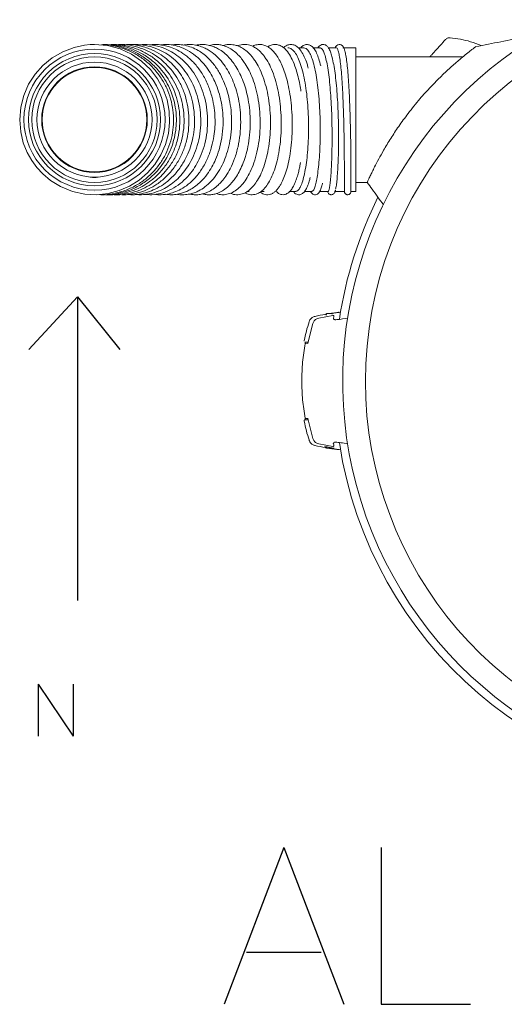
# Model space of a CAD drawing. Extents: x 0 to 5250, y 0 to 7425.
# Drawn here: x 3342 to 3527, y 6128 to 6505 of the extents above; entities that cross this region are included whole.
import ezdxf

# ---------------------------------------------------------------- set-up
doc = ezdxf.new("R2010")
doc.units = 0
doc.header["$LTSCALE"] = 100
doc.layers.get('0').update_dxf_attribs({"lineweight": 25})

# ---------------------------------------------------------------- blocks, each defined once
blk = doc.blocks.new('Blockreferenz-A06LXAWQG3', base_point=(3341.52, 6049.29))
at = {"color": 0, "lineweight": 15}
for p, q in [((3358.52, 6492.77), (3354.49, 6490.43)), ((3362.9, 6494.42), (3358.52, 6492.77)), ((3366.9, 6495.27), (3362.9, 6494.42)), ((3369.03, 6495.48), (3366.9, 6495.27)), ((3370.68, 6495.54), (3369.03, 6495.48)), ((3375.68, 6495.1), (3370.66, 6495.54)), ((3380.44, 6493.83), (3375.68, 6495.1)), ((3384.8, 6491.82), (3380.44, 6493.83)), ((3450.69, 6494.29), (3448.54, 6494.29)), ((3456.88, 6494.29), (3454.23, 6494.29)), ((3463.13, 6494.29), (3460.1, 6494.29)), ((3470.66, 6494.29), (3465.64, 6494.29)), ((3470.66, 6494.29), (3469.41, 6494.29)), ((3470.66, 6494.29), (3470.66, 6439.29)), ((3354.49, 6490.43), (3350.94, 6487.54)), ((3388.7, 6489.18), (3384.8, 6491.82)), ((3392.05, 6486), (3388.7, 6489.18)), ((3511.48, 6490.79), (3470.66, 6490.79)), ((3350.94, 6487.54), (3347.91, 6484.15)), ((3394.8, 6482.41), (3392.05, 6486)), ((3347.91, 6484.15), (3345.46, 6480.32)), ((3396.92, 6478.5), (3394.8, 6482.41)), ((3345.46, 6480.32), (3343.6, 6476.06)), ((3398.4, 6474.36), (3396.92, 6478.5)), ((3343.6, 6476.06), (3342.45, 6471.5)), ((3399.23, 6470.05), (3398.4, 6474.36)), ((3342.45, 6471.5), (3342.05, 6466.72)), ((3399.4, 6465.72), (3399.23, 6470.05)), ((3342.05, 6466.72), (3342.42, 6462.11)), ((3398.91, 6461.42), (3399.4, 6465.72)), ((3342.42, 6462.11), (3343.43, 6457.93)), ((3397.8, 6457.27), (3398.91, 6461.42)), ((3343.43, 6457.93), (3344.9, 6454.24)), ((3396.07, 6453.32), (3397.8, 6457.27)), ((3344.9, 6454.24), (3346.68, 6451.09)), ((3346.68, 6451.09), (3348.64, 6448.42)), ((3393.78, 6449.68), (3396.07, 6453.32)), ((3348.64, 6448.42), (3350.85, 6446.04)), ((3390.96, 6446.41), (3393.78, 6449.68)), ((3350.85, 6446.04), (3353.81, 6443.55)), ((3353.81, 6443.55), (3357.69, 6441.17)), ((3369.05, 6444.85), (3369.04, 6444.75)), ((3372.05, 6444.83), (3372.04, 6444.73)), ((3384.05, 6441.33), (3387.69, 6443.61)), ((3387.69, 6443.61), (3390.96, 6446.41)), ((3357.69, 6441.17), (3362.24, 6439.32)), ((3362.24, 6439.32), (3366.91, 6438.29)), ((3370.66, 6439.29), (3370.67, 6439.29)), ((3375.93, 6438.52), (3380.08, 6439.62)), ((3380.08, 6439.62), (3384.05, 6441.33)), ((3428.93, 6439.29), (3429.79, 6439.29)), ((3434.33, 6439.29), (3435.61, 6439.29)), ((3445.32, 6439.29), (3447.62, 6439.29)), ((3450.94, 6439.29), (3453.77, 6439.29)), ((3456.73, 6439.29), (3459.99, 6439.29)), ((3462.49, 6439.29), (3466.26, 6439.29)), ((3468.77, 6439.29), (3470.66, 6439.29)), ((3470.66, 6442.79), (3475.04, 6442.79)), ((3366.91, 6438.29), (3371.5, 6438.05)), ((3371.5, 6438.05), (3375.93, 6438.52)), ((3456.45, 6390.86), (3461.86, 6391.87)), ((3459.53, 6392.54), (3459.21, 6392)), ((3461.53, 6392.54), (3459.53, 6392.54)), ((3460.53, 6392.55), (3460.52, 6392.55)), ((3461.61, 6392.39), (3461.53, 6392.54)), ((3461.86, 6391.87), (3461.86, 6391.87)), ((3462.2, 6391.53), (3462.08, 6390.59)), ((3462.21, 6391.53), (3462.2, 6391.53)), ((3464.84, 6393.12), (3463.43, 6392.96)), ((3465.54, 6390.53), (3467.54, 6390.79)), ((3452.35, 6381.72), (3454.18, 6388.8)), ((3452.83, 6389.36), (3452.83, 6389.36)), ((3451.24, 6380.99), (3451.29, 6381.69)), ((3451.28, 6381.69), (3451.29, 6381.69)), ((3451.29, 6381.69), (3452.35, 6381.7)), ((3452.13, 6381.21), (3451.65, 6381.21)), ((3451.24, 6352.59), (3451.29, 6351.89)), ((3451.29, 6351.89), (3452.35, 6351.88)), ((3451.61, 6352.37), (3451.6, 6352.37)), ((3452.39, 6352.37), (3451.65, 6352.37)), ((3452.35, 6351.86), (3454.18, 6344.78)), ((3452.83, 6344.22), (3452.83, 6344.22)), ((3456.45, 6342.72), (3461.86, 6341.71)), ((3458.67, 6341.61), (3458.63, 6341.64)), ((3458.63, 6341.64), (3458.8, 6341.63)), ((3458.81, 6341.58), (3458.67, 6341.61)), ((3458.8, 6341.63), (3459.14, 6341.59)), ((3459.17, 6341.49), (3458.81, 6341.58)), ((3459.14, 6341.59), (3459.64, 6341.52)), ((3459.28, 6341.47), (3459.17, 6341.49)), ((3459.21, 6341.58), (3459.53, 6341.04)), ((3459.64, 6341.52), (3460.23, 6341.42)), ((3460.23, 6341.42), (3460.85, 6341.32)), ((3460.85, 6341.32), (3461.44, 6341.22)), ((3461.86, 6341.71), (3461.86, 6341.71)), ((3462.2, 6342.05), (3462.08, 6342.99)), ((3462.21, 6342.05), (3462.2, 6342.05)), ((3465.54, 6343.05), (3467.54, 6342.79)), ((3461.53, 6341.04), (3459.53, 6341.04)), ((3461.44, 6341.22), (3461.92, 6341.13)), ((3461.53, 6341.04), (3461.61, 6341.19)), ((3461.92, 6341.13), (3462.22, 6341.07)), ((3462.22, 6341.07), (3462.32, 6341.04)), ((3462.24, 6341.06), (3462.25, 6341.06)), ((3463.37, 6340.63), (3464.92, 6340.5)), ((3464.11, 6340.53), (3464.17, 6340.52))]:
    blk.add_line(p, q, dxfattribs=at)
at = {"color": 0, "linetype": 'ByBlock', "lineweight": -2}
for q in [(3345.57, 6378.77), (3364.22, 6282.83), (3380.35, 6378.77)]:
    blk.add_line((3364.22, 6399), q, dxfattribs=at)
at = {"color": 0, "lineweight": -2}
for p, q in [((3349.14, 6250.81), (3349.14, 6230.81)), ((3349.14, 6250.81), (3362.47, 6230.81)), ((3362.47, 6250.81), (3362.47, 6230.81)), ((3443.12, 6188.25), (3420.27, 6128.25)), ((3443.12, 6188.25), (3465.98, 6128.25)), ((3480.27, 6188.25), (3480.27, 6128.25)), ((3428.84, 6148.25), (3457.41, 6148.25)), ((3480.27, 6128.25), (3514.55, 6128.25))]:
    blk.add_line(p, q, dxfattribs=at)
at = {"color": 0, "lineweight": 15}
for radius in [27, 25.29, 24, 22, 20.2, 20.12, 20]:
    blk.add_circle((3370.66, 6466.79), radius, dxfattribs=at)
for centre, major_axis, end_param in [((3620.08, 6366.79), (94.92, 121.9), 3.803215), ((3620.08, 6366.79), (39.69, -140.26), 5.731661), ((3620.08, 6366.79), (-140.98, 70.28), 0.312101), ((3461.91, 6391.57), (0.297, -0.044), 1.87516), ((3451.54, 6380.91), (0, 0.3), 1.346832), ((3451.54, 6352.67), (-0.293, -0.063), 1.358155), ((3461.91, 6342.01), (-0.047, -0.296), 1.87516), ((3620.08, 6366.79), (-155.75, -23.61), 2.840722)]:
    blk.add_ellipse(centre, major_axis=major_axis, ratio=1, start_param=0, end_param=end_param, dxfattribs=at)
for points, knots in [([(3541.39, 6499.6), (3539.48, 6499.23), (3531.2, 6497.59), (3522.91, 6495.96), (3516.53, 6494.71)], [0, 0, 0, 0, 0.230095, 1, 1, 1, 1]), ([(3501.47, 6493.61), (3501.87, 6494.05), (3502.68, 6494.95), (3503.48, 6495.84), (3503.87, 6496.27), (3504, 6496.41)], [0, 0, 0, 0, 0.390878, 0.7932, 1, 1, 1, 1]), ([(3504, 6496.41), (3504.21, 6496.65), (3504.64, 6497.13), (3504.91, 6497.43), (3504.94, 6497.47), (3504.96, 6497.48)], [0, 0, 0, 0, 0.376484, 0.763955, 1, 1, 1, 1]), ([(3506.66, 6498.13), (3506.5, 6498.13), (3506.19, 6498.15), (3505.72, 6498.02), (3505.3, 6497.81), (3505.07, 6497.59), (3504.96, 6497.48)], [0, 0, 0, 0, 0.250002, 0.500001, 0.750001, 1, 1, 1, 1]), ([(3518.62, 6495.12), (3517.27, 6495.65), (3513.43, 6497.18), (3509.32, 6497.76), (3506.66, 6498.13)], [0, 0, 0, 0, 0.351116, 1, 1, 1, 1]), ([(3372.59, 6438.09), (3372.88, 6438.07), (3374.5, 6437.97), (3377.57, 6438.34), (3381.79, 6439.34), (3385.92, 6441.14), (3389.73, 6443.58), (3393.02, 6446.54), (3395.78, 6449.92), (3397.98, 6453.63), (3399.6, 6457.61), (3400.62, 6461.8), (3401.01, 6466.11), (3400.77, 6470.44), (3399.89, 6474.72), (3398.37, 6478.84), (3396.24, 6482.71), (3393.54, 6486.22), (3390.33, 6489.28), (3386.69, 6491.79), (3382.74, 6493.71), (3378.69, 6494.92), (3375.51, 6495.47), (3373.73, 6495.47), (3373.28, 6495.47)], [0, 0, 0, 0, 0.009896, 0.055788, 0.105763, 0.158233, 0.209187, 0.259321, 0.307922, 0.356026, 0.403882, 0.451845, 0.499838, 0.547786, 0.596322, 0.644904, 0.694199, 0.743418, 0.792979, 0.84227, 0.891771, 0.940011, 0.984694, 1, 1, 1, 1]), ([(3374.11, 6438.1), (3374.65, 6438.08), (3376.43, 6438.01), (3379.66, 6438.44), (3383.87, 6439.57), (3388.18, 6441.63), (3392, 6444.38), (3394.93, 6447.34), (3397.08, 6450.19), (3398.89, 6453.25), (3400.29, 6456.5), (3401.32, 6460.06), (3401.89, 6463.51), (3402.06, 6467.43), (3401.7, 6471.3), (3400.85, 6474.93), (3399.68, 6478.21), (3398.01, 6481.6), (3395.53, 6485.24), (3392.24, 6488.68), (3388.35, 6491.54), (3384.19, 6493.64), (3379.93, 6494.95), (3376.28, 6495.55), (3374.08, 6495.49), (3373.31, 6495.47)], [0, 0, 0, 0, 0.018737, 0.061531, 0.111439, 0.167744, 0.22373, 0.270057, 0.307371, 0.342824, 0.388269, 0.424473, 0.464862, 0.503476, 0.552983, 0.591992, 0.626068, 0.667254, 0.716317, 0.771241, 0.824751, 0.876567, 0.926377, 0.973989, 1, 1, 1, 1]), ([(3375.59, 6438.07), (3375.62, 6438.06), (3376.98, 6437.9), (3379.63, 6438.17), (3383.32, 6438.86), (3386.63, 6440.06), (3389.65, 6441.61), (3392.6, 6443.63), (3395.59, 6446.35), (3398.4, 6449.85), (3400.72, 6453.98), (3402.35, 6458.46), (3403.24, 6463.1), (3403.41, 6467.72), (3402.9, 6472.15), (3401.82, 6476.25), (3400.27, 6479.95), (3398.3, 6483.34), (3395.83, 6486.51), (3392.77, 6489.45), (3389.21, 6491.93), (3385.41, 6493.77), (3381.64, 6494.91), (3378.41, 6495.49), (3376.45, 6495.47), (3375.7, 6495.47)], [0, 0, 0, 0, 0.0011258, 0.0481671, 0.0925872, 0.1331813, 0.1705322, 0.2104379, 0.2563289, 0.3082799, 0.3617681, 0.4145576, 0.4662324, 0.5172382, 0.5661412, 0.6127626, 0.656443, 0.6984618, 0.7427255, 0.7902444, 0.8406833, 0.8886265, 0.9331443, 0.9746186, 1, 1, 1, 1]), ([(3377.05, 6438.12), (3377.07, 6438.11), (3378.51, 6437.88), (3381.54, 6438.1), (3385.87, 6438.93), (3389.76, 6440.54), (3392.9, 6442.44), (3395.51, 6444.52), (3397.93, 6446.98), (3400.34, 6450.18), (3402.48, 6454.14), (3404.05, 6458.65), (3404.89, 6463.34), (3405, 6468.06), (3404.43, 6472.63), (3403.23, 6476.91), (3401.52, 6480.77), (3399.4, 6484.2), (3396.89, 6487.24), (3393.94, 6489.95), (3390.49, 6492.26), (3386.72, 6494.02), (3382.85, 6495.1), (3379.41, 6495.59), (3377.28, 6495.5), (3376.41, 6495.46)], [0, 0, 0, 0, 0.000785, 0.051389, 0.105351, 0.155372, 0.196729, 0.230913, 0.268595, 0.312878, 0.363933, 0.415765, 0.467052, 0.517135, 0.566667, 0.6141, 0.65972, 0.702881, 0.7449, 0.788892, 0.835029, 0.882985, 0.928161, 0.970555, 1, 1, 1, 1]), ([(3380.02, 6438.15), (3380.39, 6438.11), (3381.87, 6437.94), (3384.41, 6438.17), (3387.56, 6438.78), (3390.67, 6439.88), (3393.88, 6441.55), (3397.13, 6443.95), (3400.15, 6447.06), (3402.71, 6450.73), (3404.7, 6454.79), (3406.06, 6459.13), (3406.79, 6463.66), (3406.86, 6468.26), (3406.27, 6472.82), (3405.04, 6477.17), (3403.29, 6481.12), (3401.14, 6484.55), (3398.71, 6487.47), (3395.96, 6490), (3392.79, 6492.19), (3389.15, 6493.97), (3385.24, 6495.1), (3381.94, 6495.6), (3380.02, 6495.49), (3379.42, 6495.46)], [0, 0, 0, 0, 0.013626, 0.054419, 0.092526, 0.130261, 0.173033, 0.221258, 0.271713, 0.322142, 0.371876, 0.421639, 0.470976, 0.520587, 0.57001, 0.619555, 0.666735, 0.711305, 0.753072, 0.793587, 0.837502, 0.88443, 0.932888, 0.979015, 1, 1, 1, 1]), ([(3383.26, 6438.16), (3383.84, 6438.11), (3385.62, 6437.94), (3388.46, 6438.33), (3391.68, 6439.19), (3394.79, 6440.56), (3398, 6442.6), (3401.18, 6445.47), (3403.93, 6448.98), (3406, 6452.69), (3407.43, 6456.34), (3408.41, 6460.11), (3408.96, 6464.25), (3408.96, 6468.83), (3408.28, 6473.43), (3407.02, 6477.67), (3405.38, 6481.31), (3403.47, 6484.45), (3401.31, 6487.17), (3398.88, 6489.57), (3396, 6491.74), (3392.49, 6493.68), (3388.33, 6495.05), (3384.72, 6495.65), (3382.59, 6495.47), (3382.01, 6495.42)], [0, 0, 0, 0, 0.021994, 0.067255, 0.107358, 0.146584, 0.192306, 0.244768, 0.298142, 0.34567, 0.38763, 0.427787, 0.473152, 0.523161, 0.575418, 0.623174, 0.666692, 0.706662, 0.745409, 0.783559, 0.823484, 0.87024, 0.923862, 0.978977, 1, 1, 1, 1]), ([(3386.17, 6438.17), (3386.34, 6438.14), (3387.8, 6437.88), (3390.56, 6438.13), (3394.16, 6438.94), (3397.32, 6440.33), (3400.07, 6442.06), (3402.53, 6444.14), (3404.79, 6446.61), (3406.84, 6449.54), (3408.65, 6452.98), (3410.1, 6456.95), (3411.05, 6461.31), (3411.41, 6465.9), (3411.16, 6470.49), (3410.3, 6474.97), (3408.88, 6479.15), (3407, 6482.92), (3404.76, 6486.19), (3402.23, 6488.97), (3399.46, 6491.27), (3396.41, 6493.14), (3393, 6494.58), (3389.3, 6495.4), (3386.43, 6495.67), (3384.87, 6495.46), (3384.58, 6495.42)], [0, 0, 0, 0, 0.006855, 0.057202, 0.105621, 0.148423, 0.186584, 0.225176, 0.264096, 0.304388, 0.347891, 0.394145, 0.443018, 0.491663, 0.540661, 0.58933, 0.637203, 0.682966, 0.727066, 0.769593, 0.81072, 0.851982, 0.895868, 0.942894, 0.989489, 1, 1, 1, 1]), ([(3389.45, 6438.18), (3390.52, 6438.1), (3392.68, 6437.94), (3395.99, 6438.48), (3399.37, 6439.67), (3402.65, 6441.59), (3405.56, 6444.09), (3407.97, 6446.92), (3409.95, 6450.02), (3411.63, 6453.52), (3412.96, 6457.6), (3413.81, 6462.16), (3414.03, 6466.91), (3413.63, 6471.6), (3412.65, 6476.04), (3411.16, 6480.14), (3409.23, 6483.83), (3406.93, 6487.05), (3404.35, 6489.76), (3401.56, 6491.94), (3398.55, 6493.65), (3395.63, 6494.75), (3392.8, 6495.36), (3390.19, 6495.61), (3388.41, 6495.48), (3387.53, 6495.42)], [0, 0, 0, 0, 0.0424944, 0.0860941, 0.1323479, 0.1817163, 0.2293306, 0.2724782, 0.3124615, 0.3550423, 0.4016843, 0.4516051, 0.5021643, 0.5511317, 0.5991933, 0.6457077, 0.6912318, 0.7353091, 0.7781788, 0.819912, 0.8601543, 0.9026258, 0.9337931, 0.9673644, 1, 1, 1, 1]), ([(3393.61, 6438.22), (3394.2, 6438.14), (3395.84, 6437.93), (3398.36, 6438.2), (3401.15, 6438.93), (3403.83, 6440.14), (3406.61, 6442), (3409.38, 6444.63), (3411.93, 6448.03), (3414.03, 6452.02), (3415.51, 6456.24), (3416.38, 6460.25), (3416.78, 6464), (3416.81, 6467.64), (3416.48, 6471.41), (3415.69, 6475.47), (3414.28, 6479.78), (3412.22, 6483.97), (3409.64, 6487.61), (3406.8, 6490.49), (3403.9, 6492.62), (3401.09, 6494.06), (3398.57, 6494.92), (3396.19, 6495.4), (3393.93, 6495.61), (3392.36, 6495.47), (3391.61, 6495.41)], [0, 0, 0, 0, 0.024761, 0.06943, 0.104921, 0.143914, 0.187997, 0.235666, 0.286536, 0.340034, 0.389721, 0.433389, 0.472015, 0.509602, 0.548032, 0.591352, 0.640639, 0.694207, 0.745272, 0.7932, 0.837557, 0.876865, 0.912081, 0.939312, 0.970773, 1, 1, 1, 1]), ([(3397.67, 6438.24), (3398.49, 6438.14), (3400.08, 6437.95), (3402.33, 6438.19), (3404.26, 6438.67), (3405.97, 6439.33), (3407.66, 6440.19), (3409.48, 6441.41), (3411.6, 6443.25), (3413.7, 6445.68), (3415.56, 6448.58), (3417.1, 6451.69), (3418.44, 6455.4), (3419.46, 6459.86), (3419.92, 6464.65), (3419.8, 6469.19), (3419.28, 6473.12), (3418.44, 6476.71), (3417.36, 6479.88), (3416.01, 6482.86), (3414.44, 6485.56), (3412.26, 6488.51), (3409.5, 6491.25), (3406.27, 6493.42), (3403.1, 6494.79), (3400.02, 6495.46), (3397.62, 6495.64), (3396.27, 6495.43), (3395.9, 6495.38)], [0, 0, 0, 0, 0.0361894, 0.0702329, 0.098923, 0.1227287, 0.1484425, 0.1782043, 0.2120598, 0.2592037, 0.2985667, 0.3355704, 0.3791447, 0.4300562, 0.4833363, 0.5310549, 0.5723268, 0.6082291, 0.6488676, 0.6807308, 0.7167406, 0.7552637, 0.8093394, 0.8584063, 0.9034685, 0.9449189, 0.9851449, 1, 1, 1, 1]), ([(3402.35, 6438.25), (3402.42, 6438.23), (3403.46, 6437.95), (3405.21, 6438), (3407.41, 6438.33), (3409.08, 6438.86), (3410.9, 6439.67), (3413.05, 6441.03), (3415.46, 6443.24), (3417.67, 6446.06), (3419.49, 6449.24), (3420.98, 6452.74), (3422.13, 6456.62), (3422.91, 6460.99), (3423.21, 6465.63), (3422.99, 6470.24), (3422.32, 6474.47), (3421.34, 6478.18), (3420.06, 6481.63), (3418.34, 6485.05), (3416.29, 6488.04), (3414.14, 6490.4), (3412.21, 6492.04), (3410.14, 6493.43), (3407.83, 6494.55), (3405.19, 6495.32), (3402.58, 6495.63), (3400.87, 6495.45), (3400.08, 6495.37)], [0, 0, 0, 0, 0.0033155, 0.0495518, 0.0803776, 0.1061427, 0.1289771, 0.1690703, 0.2156732, 0.2617951, 0.3057173, 0.3479495, 0.3926769, 0.4397668, 0.4898769, 0.5387998, 0.5837853, 0.6243911, 0.6620627, 0.7048779, 0.7542585, 0.7902904, 0.8230819, 0.8518503, 0.8893477, 0.9276598, 0.9665339, 1, 1, 1, 1]), ([(3407, 6438.32), (3407.13, 6438.29), (3407.7, 6438.14), (3408.78, 6438.03), (3410.3, 6438.04), (3412.04, 6438.32), (3414.02, 6439), (3416.04, 6440.13), (3417.82, 6441.56), (3419.43, 6443.22), (3421.02, 6445.26), (3422.74, 6448.14), (3424.36, 6451.88), (3425.63, 6456.31), (3426.41, 6461.03), (3426.67, 6465.8), (3426.43, 6470.43), (3425.77, 6474.77), (3424.75, 6478.68), (3423.48, 6482.12), (3421.97, 6485.2), (3420.17, 6488.01), (3418.07, 6490.51), (3416.02, 6492.3), (3414.18, 6493.52), (3412.47, 6494.4), (3410.46, 6495.13), (3408.07, 6495.56), (3406.05, 6495.6), (3404.89, 6495.36), (3404.62, 6495.31)], [0, 0, 0, 0, 0.006679, 0.028542, 0.053029, 0.081488, 0.114743, 0.152889, 0.187636, 0.214319, 0.248751, 0.290371, 0.339963, 0.391966, 0.442795, 0.492148, 0.540436, 0.586279, 0.629413, 0.669594, 0.707411, 0.747283, 0.789226, 0.830027, 0.855324, 0.880516, 0.911195, 0.947918, 0.987853, 1, 1, 1, 1]), ([(3412.06, 6438.39), (3412.49, 6438.28), (3413.51, 6438.02), (3415.06, 6438.02), (3416.67, 6438.27), (3418.32, 6438.82), (3420.11, 6439.79), (3421.89, 6441.22), (3423.39, 6442.83), (3424.74, 6444.64), (3426.03, 6446.79), (3427.32, 6449.54), (3428.47, 6452.79), (3429.42, 6456.59), (3430.07, 6460.95), (3430.31, 6465.61), (3430.1, 6470.19), (3429.52, 6474.35), (3428.68, 6478.04), (3427.61, 6481.37), (3426.3, 6484.43), (3424.87, 6487.01), (3423.32, 6489.23), (3421.62, 6491.18), (3419.7, 6492.85), (3417.82, 6494.03), (3416.01, 6494.85), (3414.01, 6495.41), (3411.74, 6495.65), (3410.13, 6495.39), (3409.35, 6495.26)], [0, 0, 0, 0, 0.023079, 0.054473, 0.08059, 0.107749, 0.143447, 0.180922, 0.212833, 0.23877, 0.27338, 0.310581, 0.349934, 0.39291, 0.439495, 0.489467, 0.537052, 0.580347, 0.61965, 0.657322, 0.695004, 0.733147, 0.762775, 0.796851, 0.834634, 0.868126, 0.894031, 0.924313, 0.963664, 1, 1, 1, 1]), ([(3417.25, 6438.51), (3417.47, 6438.42), (3418.3, 6438.1), (3419.86, 6437.97), (3421.9, 6438.24), (3424.01, 6439.16), (3426.03, 6440.69), (3427.88, 6442.76), (3429.55, 6445.33), (3431.05, 6448.48), (3432.34, 6452.25), (3433.33, 6456.54), (3433.93, 6461.19), (3434.11, 6466.03), (3433.85, 6470.86), (3433.19, 6475.44), (3432.18, 6479.6), (3430.93, 6483.22), (3429.52, 6486.24), (3428.17, 6488.47), (3426.86, 6490.24), (3425.48, 6491.79), (3423.76, 6493.28), (3421.9, 6494.42), (3420.17, 6495.1), (3418.47, 6495.49), (3416.63, 6495.63), (3415.28, 6495.35), (3414.58, 6495.2)], [0, 0, 0, 0, 0.013224, 0.048187, 0.087342, 0.128764, 0.171816, 0.213816, 0.255596, 0.299897, 0.347021, 0.396024, 0.445125, 0.494683, 0.544381, 0.592607, 0.638149, 0.681346, 0.720996, 0.756539, 0.779824, 0.808231, 0.84228, 0.878991, 0.909152, 0.932345, 0.964928, 1, 1, 1, 1]), ([(3422.65, 6438.68), (3422.88, 6438.56), (3423.78, 6438.09), (3425.53, 6437.94), (3427.72, 6438.4), (3429.65, 6439.57), (3431.29, 6441.13), (3432.76, 6443.07), (3434.16, 6445.57), (3435.45, 6448.68), (3436.54, 6452.35), (3437.38, 6456.53), (3437.9, 6461.05), (3438.06, 6465.76), (3437.85, 6470.49), (3437.26, 6475.1), (3436.34, 6479.41), (3435.12, 6483.29), (3433.7, 6486.59), (3432.35, 6488.93), (3431.22, 6490.51), (3430.21, 6491.72), (3428.91, 6493.01), (3427.31, 6494.19), (3425.67, 6494.98), (3424.23, 6495.39), (3422.97, 6495.56), (3421.7, 6495.53), (3420.68, 6495.4), (3420.08, 6495.18), (3419.94, 6495.12)], [0, 0, 0, 0, 0.01484, 0.058104, 0.10565, 0.148223, 0.183881, 0.221653, 0.262616, 0.305634, 0.350782, 0.397686, 0.445562, 0.493106, 0.540985, 0.588559, 0.63556, 0.680836, 0.725065, 0.764516, 0.785692, 0.805317, 0.832635, 0.86785, 0.900124, 0.925066, 0.945939, 0.967284, 0.991886, 1, 1, 1, 1]), ([(3428.25, 6438.85), (3428.33, 6438.79), (3429, 6438.27), (3430.47, 6437.96), (3432.48, 6438.14), (3434.28, 6439.11), (3435.84, 6440.57), (3437.27, 6442.55), (3438.6, 6445.11), (3439.79, 6448.27), (3440.78, 6452), (3441.53, 6456.16), (3441.99, 6460.57), (3442.14, 6465.06), (3442, 6469.54), (3441.57, 6473.97), (3440.83, 6478.3), (3439.77, 6482.41), (3438.46, 6486.03), (3437.17, 6488.65), (3436.06, 6490.41), (3435.16, 6491.62), (3434.17, 6492.73), (3432.97, 6493.81), (3431.58, 6494.7), (3429.86, 6495.41), (3427.84, 6495.62), (3426.26, 6495.44), (3425.49, 6495.04), (3425.43, 6495.01)], [0, 0, 0, 0, 0.005593, 0.050426, 0.095612, 0.136054, 0.175877, 0.216746, 0.25899, 0.303428, 0.349549, 0.396308, 0.442101, 0.487336, 0.531609, 0.576237, 0.621713, 0.668259, 0.715494, 0.757778, 0.782065, 0.802966, 0.825042, 0.851904, 0.882065, 0.911296, 0.953923, 0.996339, 1, 1, 1, 1]), ([(3446.28, 6464.65), (3446.28, 6465.94), (3446.26, 6468.81), (3445.91, 6473.17), (3445.3, 6477.51), (3444.49, 6481.35), (3443.54, 6484.64), (3442.5, 6487.41), (3441.39, 6489.71), (3440.2, 6491.62), (3438.87, 6493.23), (3437.52, 6494.37), (3436.1, 6495.14), (3434.6, 6495.58), (3432.9, 6495.53), (3431.67, 6495.22), (3431.11, 6494.87), (3431.08, 6494.85)], [0, 0, 0, 0, 0.074077, 0.163933, 0.251385, 0.333507, 0.40927, 0.480085, 0.547232, 0.61117, 0.676231, 0.745581, 0.795645, 0.85637, 0.927948, 0.995967, 1, 1, 1, 1]), ([(3449.63, 6477.74), (3449.58, 6478.09), (3449.38, 6479.44), (3448.91, 6481.78), (3448.2, 6484.65), (3447.23, 6487.7), (3446, 6490.52), (3444.56, 6492.8), (3443.15, 6494.27), (3441.77, 6495.15), (3440.42, 6495.56), (3438.97, 6495.53), (3437.82, 6495.24), (3437.18, 6494.74), (3437.01, 6494.6)], [0, 0, 0, 0, 0.028755, 0.109985, 0.202254, 0.293607, 0.421795, 0.538846, 0.639323, 0.723221, 0.800214, 0.874789, 0.966307, 1, 1, 1, 1]), ([(3452.42, 6486.53), (3452.27, 6487.07), (3451.82, 6488.73), (3450.93, 6490.93), (3449.74, 6493.1), (3448.41, 6494.6), (3446.96, 6495.47), (3445.39, 6495.62), (3444.04, 6495.19), (3443.31, 6494.6), (3442.97, 6494.31)], [0, 0, 0, 0, 0.074839, 0.227441, 0.376794, 0.522636, 0.659814, 0.786089, 0.898522, 1, 1, 1, 1]), ([(3447.65, 6439.39), (3447.78, 6439.37), (3448.2, 6439.32), (3448.91, 6440.07), (3449.73, 6441.59), (3450.5, 6443.86), (3451.18, 6446.79), (3451.75, 6450.26), (3452.19, 6454.24), (3452.47, 6458.53), (3452.58, 6463.1), (3452.52, 6467.73), (3452.27, 6472.34), (3451.85, 6476.78), (3451.24, 6480.95), (3450.46, 6484.75), (3449.53, 6488.01), (3448.47, 6490.69), (3447.3, 6492.69), (3446.04, 6493.88), (3445.14, 6494.39), (3444.66, 6494.27), (3444.63, 6494.26)], [0, 0, 0, 0, 0.025222, 0.079983, 0.133198, 0.187956, 0.241162, 0.295912, 0.349104, 0.403839, 0.45701, 0.511724, 0.564875, 0.618007, 0.672679, 0.725809, 0.78048, 0.833603, 0.888267, 0.941387, 0.996046, 1, 1, 1, 1]), ([(3457.19, 6487.39), (3456.96, 6488.3), (3456.48, 6490.14), (3455.65, 6492.26), (3454.73, 6493.9), (3453.7, 6494.99), (3452.73, 6495.47), (3451.87, 6495.57), (3451.15, 6495.46), (3450.35, 6495.13), (3449.84, 6494.59), (3449.56, 6494.29)], [0, 0, 0, 0, 0.145511, 0.297229, 0.440601, 0.576113, 0.691576, 0.748645, 0.810364, 0.894082, 1, 1, 1, 1]), ([(3453.79, 6439.36), (3453.94, 6439.38), (3454.27, 6439.43), (3454.79, 6440.44), (3455.33, 6442.17), (3455.83, 6444.64), (3456.27, 6447.72), (3456.62, 6451.37), (3456.87, 6455.42), (3457.01, 6459.8), (3457.03, 6464.36), (3456.91, 6469), (3456.66, 6473.62), (3456.27, 6478), (3455.75, 6482.06), (3455.11, 6485.69), (3454.35, 6488.8), (3453.49, 6491.3), (3452.56, 6493.07), (3451.62, 6494.13), (3450.99, 6494.2), (3450.69, 6494.24)], [0, 0, 0, 0, 0.042025, 0.095109, 0.149732, 0.20281, 0.257427, 0.310492, 0.365097, 0.418143, 0.471163, 0.52572, 0.578736, 0.63329, 0.686292, 0.739282, 0.79381, 0.846801, 0.901328, 0.954314, 1, 1, 1, 1]), ([(3461.48, 6490.96), (3461.3, 6491.59), (3460.93, 6492.87), (3460.29, 6494.14), (3459.69, 6494.89), (3459.18, 6495.26), (3458.7, 6495.48), (3458.03, 6495.59), (3456.97, 6495.33), (3456.44, 6494.7), (3456.09, 6494.29)], [0, 0, 0, 0, 0.175179, 0.350192, 0.49495, 0.554756, 0.607819, 0.689642, 0.796663, 1, 1, 1, 1]), ([(3460.01, 6439.31), (3460.02, 6439.3), (3460.11, 6439.18), (3460.3, 6439.68), (3460.58, 6440.83), (3460.85, 6442.82), (3461.09, 6445.45), (3461.29, 6448.69), (3461.44, 6452.44), (3461.54, 6456.59), (3461.56, 6461.07), (3461.5, 6465.67), (3461.36, 6470.35), (3461.12, 6474.88), (3460.8, 6479.18), (3460.4, 6483.14), (3459.91, 6486.63), (3459.34, 6489.59), (3458.72, 6491.89), (3458.03, 6493.45), (3457.42, 6494.24), (3457.04, 6494.21), (3456.91, 6494.19)], [0, 0, 0, 0, 0.00279, 0.056014, 0.110782, 0.164001, 0.218765, 0.271974, 0.325161, 0.379891, 0.433074, 0.4878, 0.540961, 0.595666, 0.64881, 0.701942, 0.756615, 0.809746, 0.864418, 0.917545, 0.972212, 1, 1, 1, 1]), ([(3466.44, 6493.04), (3466.35, 6493.37), (3466.13, 6494.17), (3465.77, 6494.88), (3464.85, 6495.63), (3463.61, 6495.45), (3463.07, 6494.93), (3462.85, 6494.5), (3462.74, 6494.29)], [0, 0, 0, 0, 0.164191, 0.393724, 0.573293, 0.706979, 0.858542, 1, 1, 1, 1]), ([(3466.27, 6439.38), (3466.26, 6439.35), (3466.25, 6439.27), (3466.25, 6439.91), (3466.24, 6441.3), (3466.25, 6443.48), (3466.25, 6446.28), (3466.24, 6449.7), (3466.22, 6453.58), (3466.17, 6457.86), (3466.1, 6462.36), (3465.99, 6467.03), (3465.85, 6471.65), (3465.67, 6476.13), (3465.44, 6480.34), (3465.18, 6484.18), (3464.86, 6487.55), (3464.51, 6490.31), (3464.12, 6492.43), (3463.7, 6493.74), (3463.37, 6494.34), (3463.18, 6494.23), (3463.13, 6494.21)], [0, 0, 0, 0, 0.0186044, 0.0716916, 0.1263184, 0.1794037, 0.2340292, 0.2871037, 0.3417181, 0.3947751, 0.4493719, 0.5024078, 0.5569828, 0.6099997, 0.6630014, 0.7175402, 0.7705406, 0.8250783, 0.8780734, 0.9326054, 0.9855977, 1, 1, 1, 1]), ([(3466.44, 6493.04), (3466.52, 6492.68), (3466.66, 6492.27), (3466.93, 6490.76), (3467.29, 6488.2), (3467.61, 6484.92), (3467.89, 6481.18), (3468.13, 6476.99), (3468.32, 6472.55), (3468.47, 6467.95), (3468.58, 6463.32), (3468.66, 6458.79), (3468.71, 6454.44), (3468.73, 6450.48), (3468.75, 6446.95), (3468.75, 6444.02), (3468.74, 6441.7), (3468.74, 6440.14), (3468.75, 6439.34), (3468.76, 6439.37), (3468.77, 6439.38)], [0, 0, 0, 0, 0.003749, 0.063222, 0.12442, 0.183882, 0.245069, 0.304512, 0.365681, 0.4251, 0.484493, 0.545608, 0.604998, 0.66611, 0.725488, 0.786588, 0.845959, 0.907053, 0.96642, 1, 1, 1, 1]), ([(3516.53, 6494.7), (3516.49, 6494.67), (3516.41, 6494.61), (3515.76, 6494.13), (3514.69, 6493.31), (3513.04, 6492.03), (3510.53, 6489.98), (3507.27, 6487.17), (3503.35, 6483.52), (3499.25, 6479.36), (3494.95, 6474.57), (3490.81, 6469.45), (3487.08, 6464.32), (3483.92, 6459.55), (3481.39, 6455.33), (3479.34, 6451.66), (3477.92, 6448.91), (3476.87, 6446.79), (3476.07, 6445.11), (3475.45, 6443.76), (3475.06, 6442.9), (3475.04, 6442.83), (3475.02, 6442.8)], [0, 0, 0, 0, 0.033415, 0.064422, 0.09619, 0.139777, 0.184601, 0.24805, 0.313266, 0.379148, 0.446422, 0.522906, 0.588086, 0.64737, 0.708477, 0.756557, 0.805974, 0.8408, 0.876224, 0.919187, 0.96338, 1, 1, 1, 1]), ([(3498.93, 6490.79), (3499.18, 6491.07), (3500.11, 6492.09), (3500.89, 6492.97), (3501.47, 6493.61)], [0, 0, 0, 0, 0.2701813, 1, 1, 1, 1]), ([(3461.48, 6490.96), (3461.77, 6489.66), (3462.17, 6487.96), (3462.69, 6484.65), (3463.13, 6480.84), (3463.49, 6476.66), (3463.76, 6472.21), (3463.94, 6467.6), (3464.03, 6462.97), (3464.04, 6458.41), (3463.98, 6454.12), (3463.85, 6450.16), (3463.66, 6446.7), (3463.43, 6443.8), (3463.18, 6441.52), (3462.99, 6440.61), (3462.9, 6440.16)], [0, 0, 0, 0, 0.070619, 0.143287, 0.213888, 0.286538, 0.357114, 0.427654, 0.50024, 0.570775, 0.643357, 0.713875, 0.786438, 0.856945, 0.929498, 1, 1, 1, 1]), ([(3434.08, 6439.11), (3434.14, 6439.04), (3434.68, 6438.5), (3436, 6438), (3437.62, 6438.02), (3438.91, 6438.61), (3439.82, 6439.27), (3440.63, 6440.11), (3441.4, 6441.13), (3442.24, 6442.55), (3443.18, 6444.58), (3444.15, 6447.43), (3445.01, 6450.86), (3445.69, 6454.83), (3446.13, 6459.21), (3446.33, 6462.55), (3446.29, 6464.38), (3446.28, 6464.65)], [0, 0, 0, 0, 0.012234, 0.098028, 0.198275, 0.24918, 0.294841, 0.347928, 0.395177, 0.444777, 0.524925, 0.610082, 0.698941, 0.792301, 0.887745, 0.983722, 1, 1, 1, 1]), ([(3440.22, 6439.29), (3440.49, 6439.03), (3441.08, 6438.45), (3442.18, 6438.02), (3443.2, 6438.03), (3444, 6438.29), (3444.66, 6438.66), (3445.36, 6439.26), (3446.17, 6440.26), (3447.01, 6441.73), (3447.77, 6443.57), (3448.4, 6445.51), (3448.87, 6447.35), (3449.22, 6448.93), (3449.4, 6449.93), (3449.47, 6450.33)], [0, 0, 0, 0, 0.078025, 0.175728, 0.255508, 0.31, 0.360932, 0.430368, 0.517231, 0.621565, 0.724972, 0.814334, 0.890676, 0.955882, 1, 1, 1, 1]), ([(3372.04, 6444.73), (3372.03, 6444.73), (3371.99, 6444.73), (3371.74, 6444.72), (3371.36, 6444.7), (3370.88, 6444.69), (3370.37, 6444.69), (3369.88, 6444.7), (3369.46, 6444.72), (3369.17, 6444.74), (3369.05, 6444.75), (3369.05, 6444.75), (3369.04, 6444.75)], [0, 0, 0, 0, 0.107213, 0.214409, 0.321759, 0.42921, 0.536496, 0.643607, 0.750807, 0.858223, 0.965639, 1, 1, 1, 1]), ([(3446.75, 6439.29), (3446.9, 6439.08), (3447.27, 6438.59), (3447.91, 6438.21), (3448.56, 6438.03), (3449.22, 6438.05), (3449.95, 6438.27), (3450.8, 6438.92), (3451.59, 6440.08), (3452.31, 6441.7), (3452.84, 6443.23), (3453.09, 6444.41), (3453.15, 6444.67)], [0, 0, 0, 0, 0.0775729, 0.1825454, 0.2532881, 0.3057805, 0.375594, 0.5065675, 0.6446014, 0.7911463, 0.9537233, 1, 1, 1, 1]), ([(3453.3, 6439.29), (3453.47, 6438.99), (3453.75, 6438.5), (3454.44, 6438.09), (3455.22, 6437.99), (3456, 6438.3), (3456.66, 6438.95), (3457.23, 6440.1), (3457.66, 6441.42), (3457.84, 6442.3), (3457.88, 6442.49)], [0, 0, 0, 0, 0.141394, 0.237354, 0.328987, 0.422066, 0.52967, 0.756551, 0.948591, 1, 1, 1, 1]), ([(3459.84, 6439.27), (3459.86, 6439.17), (3459.95, 6438.88), (3460.14, 6438.59), (3460.42, 6438.29), (3460.86, 6438.07), (3461.33, 6438.02), (3461.97, 6438.18), (3462.51, 6438.75), (3462.7, 6439.15), (3462.82, 6439.73), (3462.84, 6439.86)], [0, 0, 0, 0, 0.081673, 0.236612, 0.317778, 0.384943, 0.435361, 0.496785, 0.623805, 0.916547, 1, 1, 1, 1]), ([(3466.28, 6439.4), (3466.28, 6439.29), (3466.28, 6439.14), (3466.35, 6438.88), (3466.44, 6438.68), (3466.58, 6438.48), (3466.77, 6438.29), (3467.02, 6438.15), (3467.32, 6438.06), (3467.63, 6438.05), (3467.94, 6438.12), (3468.21, 6438.26), (3468.51, 6438.52), (3468.73, 6438.92), (3468.76, 6439.19), (3468.78, 6439.33)], [0, 0, 0, 0, 0.104442, 0.1548, 0.206023, 0.259717, 0.317073, 0.378592, 0.443992, 0.51229, 0.582137, 0.652255, 0.721839, 0.858964, 1, 1, 1, 1]), ([(3474.99, 6442.78), (3475.63, 6441.9), (3477.69, 6439.03), (3479.76, 6436.16), (3481.19, 6434.17)], [0, 0, 0, 0, 0.30742, 1, 1, 1, 1]), ([(3455.03, 6391.49), (3454.99, 6391.48), (3454.84, 6391.46), (3454.5, 6391.35), (3453.93, 6391.06), (3453.35, 6390.56), (3452.9, 6389.97), (3452.79, 6389.52), (3452.75, 6389.38)], [0, 0, 0, 0, 0.066538, 0.32298, 0.519777, 0.712017, 0.906436, 1, 1, 1, 1]), ([(3454.18, 6388.8), (3454.33, 6389.14), (3454.62, 6389.8), (3455.45, 6390.53), (3456.12, 6390.75), (3456.45, 6390.86)], [0, 0, 0, 0, 0.341313, 0.671026, 1, 1, 1, 1]), ([(3459.42, 6392.36), (3459.27, 6392.34), (3457.76, 6392.11), (3456.26, 6391.77), (3454.91, 6391.47)], [0, 0, 0, 0, 0.0997769, 1, 1, 1, 1]), ([(3460.8, 6392.6), (3460.75, 6392.59), (3460.66, 6392.58), (3460.62, 6392.57), (3460.5, 6392.55), (3460.47, 6392.54), (3460.58, 6392.56), (3460.65, 6392.57), (3461.03, 6392.63), (3461.54, 6392.7), (3462.15, 6392.79), (3462.78, 6392.88), (3463.38, 6392.96), (3463.85, 6393.02), (3464.13, 6393.05), (3464.18, 6393.06), (3464.21, 6393.06)], [0, 0, 0, 0, 0.033545, 0.065089, 0.09525, 0.184813, 0.19121, 0.277006, 0.369542, 0.462971, 0.557413, 0.652606, 0.747787, 0.842418, 0.936098, 1, 1, 1, 1]), ([(3462.62, 6390.21), (3462.45, 6390.3), (3462.11, 6390.49), (3462.03, 6390.65), (3462.06, 6390.7), (3462.07, 6390.72)], [0, 0, 0, 0, 0.348289, 0.685005, 1, 1, 1, 1]), ([(3462.49, 6390.26), (3462.57, 6390.25), (3462.75, 6390.21), (3463.39, 6390.24), (3464.38, 6390.35), (3465.15, 6390.47), (3465.54, 6390.53)], [0, 0, 0, 0, 0.180556, 0.445278, 0.722747, 1, 1, 1, 1]), ([(3452.74, 6389.38), (3452.02, 6387.02), (3451.28, 6384.6), (3450.91, 6382.11), (3450.91, 6382.05)], [0, 0, 0, 0, 0.97658, 1, 1, 1, 1]), ([(3451.26, 6381.05), (3450.88, 6378.69), (3450.12, 6373.97), (3450.01, 6369.19), (3449.96, 6366.79)], [0, 0, 0, 0, 0.498567, 1, 1, 1, 1]), ([(3451.64, 6381.21), (3451.6, 6381.21), (3451.54, 6381.21), (3451.54, 6381.21), (3451.54, 6381.21)], [0, 0, 0, 0, 0.701985, 1, 1, 1, 1]), ([(3451.65, 6381.21), (3451.73, 6381.21), (3451.82, 6381.21), (3452.2, 6381.21), (3452.22, 6381.21)], [0, 0, 0, 0, 0.950987, 1, 1, 1, 1]), ([(3452.35, 6381.72), (3452.35, 6381.69), (3452.32, 6381.58), (3452.27, 6381.39), (3452.22, 6381.21), (3452.19, 6381.13), (3452.17, 6381.1), (3452.17, 6381.11), (3452.17, 6381.11)], [0, 0, 0, 0, 0.0906169, 0.3761847, 0.6745615, 0.8780777, 0.9966101, 1, 1, 1, 1]), ([(3449.96, 6366.79), (3450.01, 6364.39), (3450.12, 6359.61), (3450.88, 6354.89), (3451.26, 6352.53)], [0, 0, 0, 0, 0.501433, 1, 1, 1, 1]), ([(3451.07, 6351.87), (3451.06, 6351.87), (3451.04, 6351.86), (3450.98, 6351.81), (3450.92, 6351.74), (3450.89, 6351.64), (3450.88, 6351.56), (3450.9, 6351.52), (3450.9, 6351.52)], [0, 0, 0, 0, 0.052944, 0.248314, 0.468418, 0.715862, 0.968155, 1, 1, 1, 1]), ([(3450.91, 6351.53), (3450.91, 6351.47), (3451.28, 6348.98), (3452.02, 6346.56), (3452.74, 6344.2)], [0, 0, 0, 0, 0.02342, 1, 1, 1, 1]), ([(3451.22, 6351.9), (3451.21, 6351.9), (3451.2, 6351.9), (3451.18, 6351.89), (3451.18, 6351.9), (3451.14, 6351.89), (3451.1, 6351.88), (3451.08, 6351.87), (3451.07, 6351.87)], [0, 0, 0, 0, 0.645557, 0.835883, 0.943446, 0.971627, 0.987205, 1, 1, 1, 1]), ([(3451.54, 6352.37), (3451.54, 6352.37), (3451.54, 6352.37), (3451.62, 6352.37), (3451.66, 6352.37)], [0, 0, 0, 0, 0.487489, 1, 1, 1, 1]), ([(3451.65, 6352.37), (3451.73, 6352.37), (3451.82, 6352.37), (3452.2, 6352.37), (3452.22, 6352.37)], [0, 0, 0, 0, 0.951043, 1, 1, 1, 1]), ([(3452.18, 6352.47), (3452.17, 6352.47), (3452.17, 6352.48), (3452.19, 6352.45), (3452.21, 6352.38), (3452.26, 6352.23), (3452.31, 6352.04), (3452.34, 6351.91), (3452.35, 6351.86)], [0, 0, 0, 0, 0.0311408, 0.1448028, 0.3176879, 0.5532272, 0.8425667, 1, 1, 1, 1]), ([(3452.76, 6344.2), (3452.78, 6344.08), (3452.87, 6343.66), (3453.29, 6343.1), (3453.83, 6342.59), (3454.35, 6342.3), (3454.76, 6342.15), (3454.94, 6342.11), (3455.02, 6342.09)], [0, 0, 0, 0, 0.078237, 0.269119, 0.447308, 0.62687, 0.822863, 1, 1, 1, 1]), ([(3454.18, 6344.78), (3454.33, 6344.44), (3454.62, 6343.78), (3455.45, 6343.05), (3456.12, 6342.83), (3456.45, 6342.72)], [0, 0, 0, 0, 0.341313, 0.671026, 1, 1, 1, 1]), ([(3454.91, 6342.11), (3456.26, 6341.81), (3457.77, 6341.47), (3459.27, 6341.24), (3459.42, 6341.22)], [0, 0, 0, 0, 0.899844, 1, 1, 1, 1]), ([(3458.72, 6341.64), (3458.72, 6341.64), (3458.71, 6341.64), (3458.75, 6341.64), (3458.88, 6341.63), (3459.19, 6341.59), (3459.54, 6341.53), (3459.72, 6341.5)], [0, 0, 0, 0, 0.014882, 0.119468, 0.322786, 0.633814, 1, 1, 1, 1]), ([(3462.02, 6342.8), (3462, 6342.83), (3461.93, 6342.92), (3461.97, 6342.91), (3462.13, 6343.15), (3462.5, 6343.32), (3462.7, 6343.41)], [0, 0, 0, 0, 0.10836, 0.412622, 0.699538, 1, 1, 1, 1]), ([(3462.49, 6343.32), (3462.57, 6343.33), (3462.75, 6343.37), (3463.39, 6343.34), (3464.38, 6343.23), (3465.15, 6343.11), (3465.54, 6343.05)], [0, 0, 0, 0, 0.180556, 0.445278, 0.722747, 1, 1, 1, 1]), ([(3460.52, 6341.03), (3460.52, 6341.03), (3460.52, 6341.03), (3460.53, 6341.03), (3460.6, 6341.02), (3460.84, 6340.98), (3461.33, 6340.91), (3461.88, 6340.83), (3462.23, 6340.78), (3462.36, 6340.76)], [0, 0, 0, 0, 0.007493, 0.032507, 0.146878, 0.36551, 0.611761, 0.864553, 1, 1, 1, 1]), ([(3464.21, 6340.52), (3464.21, 6340.51), (3464.23, 6340.51), (3464.14, 6340.52), (3463.83, 6340.56), (3463.35, 6340.62), (3462.77, 6340.69), (3462.14, 6340.78), (3461.65, 6340.85), (3461.44, 6340.89), (3461.39, 6340.89)], [0, 0, 0, 0, 0.047585, 0.197089, 0.346717, 0.49696, 0.648447, 0.801274, 0.9548, 1, 1, 1, 1]), ([(3461.56, 6341.1), (3461.57, 6341.09), (3461.8, 6341.06), (3462.05, 6341.03), (3462.19, 6341.03), (3462.24, 6341.03)], [0, 0, 0, 0, 0.03437, 0.656338, 1, 1, 1, 1]), ([(3462.32, 6341.04), (3462.33, 6341.04), (3462.34, 6341.02), (3462.26, 6341.02), (3461.99, 6341.04), (3461.7, 6341.08), (3461.57, 6341.09)], [0, 0, 0, 0, 0.087548, 0.413202, 0.737237, 1, 1, 1, 1]), ([(3464.17, 6340.52), (3464.18, 6340.52), (3464.2, 6340.52), (3464.19, 6340.52), (3464.19, 6340.52)], [0, 0, 0, 0, 0.649017, 1, 1, 1, 1])]:
    blk.add_open_spline(points, degree=3, knots=knots, dxfattribs=at)

msp = doc.modelspace()

# ---------------------------------------------------------------- block references
msp.add_blockref('Blockreferenz-A06LXAWQG3', (3341.52, 6049.29))

doc.saveas('drawing.dxf')
